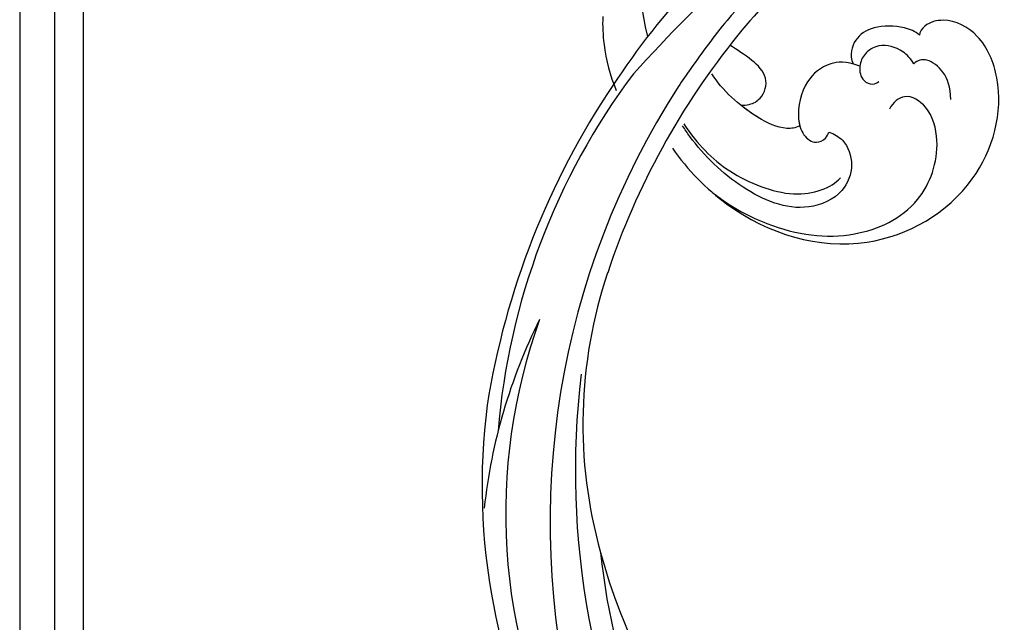
# Model space of a CAD drawing. Units: millimetres. Extents: x 2468 to 4148, y 586 to 1774.
# Drawn here: x 3676 to 3683, y 1017 to 1021 of the extents above; entities that cross this region are included whole.
import ezdxf
from ezdxf.xclip import XClip

# ---------------------------------------------------------------- set-up
doc = ezdxf.new("R2010")
doc.units = ezdxf.units.MM
doc.header["$XCLIPFRAME"] = 2
doc.layers.add('H-06.木作(細線)', color=8, linetype='Continuous')
doc.layers.add('H-08.木作(細線)', color=8, linetype='Continuous')

# ---------------------------------------------------------------- blocks, each defined once
blk = doc.blocks.new('SE-21128L-d')
at = {"layer": 'H-08.木作(細線)'}
for centre, radius, start, end in [((27.202, -5.311), 60.1, 122.33527, 141.97528), ((48.648, -22.786), 82.325, 124.9448, 135.61237), ((73.239, -65.702), 134.361, 127.88177, 133.04936), ((32.092, -5.67), 58.524, 136.24932, 156.86292), ((21.523, -2.905), 53.41, 138.5015, 170.61265), ((28.074, -6.749), 61.675, 141.42161, 166.27278), ((34.303, -6.674), 62.265, 142.5314, 189.42973), ((12.026, 2.795), 36.746, 156.70633, 190.9394), ((9.176, -8.036), 42.656, 148.66982, 169.16739), ((12.779, -4.197), 44.04, 155.38855, 202.52095), ((37.571, -2.957), 63.259, 168.47885, 202.85391), ((15.951, -2.318), 48.868, 167.94673, 204.31023), ((24.502, 4.917), 49.399, 190.60977, 234.05392), ((25.253, -3.221), 49.315, 181.11269, 214.51057)]:
    blk.add_arc(centre, radius, start, end, dxfattribs=at)
blk.add_open_spline([(11.511, 60.93), (12.059, 57.3), (10.734, 52.484), (5.921, 47.998), (0.451, 44.717), (-5.173, 41.119), (-10.287, 36.88), (-13.403, 33.288), (-14.755, 31.651), (-15.116, 31.204)], degree=3, knots=[163.386824, 163.386824, 163.386824, 163.386824, 171.253452, 179.159695, 184.728659, 192.870109, 201.798374, 207.039195, 208.958938, 208.958938, 208.958938, 208.958938], dxfattribs=at)
blk = doc.blocks.new('SE-21039L-d01')
at = {"layer": 'H-08.木作(細線)'}
for points, knots in [([(50324.008, 10560.604), (50323.361, 10564.514), (50323.773, 10572.06), (50326.282, 10578.855), (50327.849, 10581.532)], [0.07406121, 0.07406121, 0.07406121, 0.07406121, 0.10274795, 0.12649163, 0.12649163, 0.12649163, 0.12649163]), ([(50320.657, 10562.367), (50320.561, 10561.652), (50320.547, 10559.726), (50320.887, 10557.755), (50321.292, 10556.604)], [0, 0, 0, 0, 0.0052736, 0.01428073, 0.01428073, 0.01428073, 0.01428073]), ([(50320.657, 10562.367), (50320.561, 10561.652), (50320.547, 10559.726), (50320.887, 10557.755), (50321.292, 10556.604)], [0, 0, 0, 0, 0.0052736, 0.01428073, 0.01428073, 0.01428073, 0.01428073]), ([(50320.657, 10562.367), (50320.561, 10561.652), (50320.547, 10559.726), (50320.887, 10557.755), (50321.292, 10556.604)], [0, 0, 0, 0, 0.0052736, 0.01428073, 0.01428073, 0.01428073, 0.01428073]), ([(50325.309, 10551.841), (50326.364, 10550.096), (50330.34, 10545.421), (50339.254, 10542.034), (50348.816, 10546.625), (50351.45, 10554.064), (50349.794, 10558.978), (50347.4, 10560.462), (50345.587, 10560.179), (50344.981, 10559.502), (50344.945, 10559.232)], [0.0109247, 0.0109247, 0.0109247, 0.0109247, 0.0262101, 0.0566531, 0.0823818, 0.103919, 0.1135046, 0.1218955, 0.1260352, 0.1282128, 0.1282128, 0.1282128, 0.1282128]), ([(50325.309, 10551.841), (50326.364, 10550.096), (50330.34, 10545.421), (50339.254, 10542.034), (50348.816, 10546.625), (50351.45, 10554.064), (50349.794, 10558.978), (50347.4, 10560.462), (50345.587, 10560.179), (50344.981, 10559.502), (50344.945, 10559.232)], [0.0109247, 0.0109247, 0.0109247, 0.0109247, 0.0262101, 0.0566531, 0.0823818, 0.103919, 0.1135046, 0.1218955, 0.1260352, 0.1282128, 0.1282128, 0.1282128, 0.1282128]), ([(50325.309, 10551.841), (50326.364, 10550.096), (50330.34, 10545.421), (50339.254, 10542.034), (50348.816, 10546.625), (50351.45, 10554.064), (50349.794, 10558.978), (50347.4, 10560.462), (50345.587, 10560.179), (50344.981, 10559.502), (50344.945, 10559.232)], [0.0109247, 0.0109247, 0.0109247, 0.0109247, 0.0262101, 0.0566531, 0.0823818, 0.103919, 0.1135046, 0.1218955, 0.1260352, 0.1282128, 0.1282128, 0.1282128, 0.1282128]), ([(50344.945, 10559.232), (50344.65, 10559.556), (50343.585, 10560.097), (50341.35, 10560.24), (50339.841, 10559.295), (50339.44, 10558.114), (50339.678, 10557.381)], [0, 0, 0, 0, 0.00319926, 0.00883885, 0.01422895, 0.02011534, 0.02011534, 0.02011534, 0.02011534]), ([(50344.945, 10559.232), (50344.65, 10559.556), (50343.585, 10560.097), (50341.35, 10560.24), (50339.841, 10559.295), (50339.44, 10558.114), (50339.678, 10557.381)], [0, 0, 0, 0, 0.00319926, 0.00883885, 0.01422895, 0.02011534, 0.02011534, 0.02011534, 0.02011534]), ([(50344.945, 10559.232), (50344.65, 10559.556), (50343.585, 10560.097), (50341.35, 10560.24), (50339.841, 10559.295), (50339.44, 10558.114), (50339.678, 10557.381)], [0, 0, 0, 0, 0.00319926, 0.00883885, 0.01422895, 0.02011534, 0.02011534, 0.02011534, 0.02011534]), ([(50331.464, 10554.812), (50331.825, 10554.869), (50332.617, 10555.297), (50333.172, 10556.833), (50331.846, 10558.346), (50330.821, 10559.078), (50330.291, 10559.488)], [0, 0, 0, 0, 0.0022904, 0.00643564, 0.01067648, 0.01567916, 0.01567916, 0.01567916, 0.01567916]), ([(50331.464, 10554.812), (50331.825, 10554.869), (50332.617, 10555.297), (50333.172, 10556.833), (50331.846, 10558.346), (50330.821, 10559.078), (50330.291, 10559.488)], [0, 0, 0, 0, 0.0022904, 0.00643564, 0.01067648, 0.01567916, 0.01567916, 0.01567916, 0.01567916]), ([(50330.801, 10554.805), (50331.045, 10554.779), (50331.266, 10554.781), (50331.464, 10554.812), (50331.825, 10554.869), (50332.617, 10555.297), (50333.172, 10556.833), (50331.846, 10558.346), (50330.821, 10559.078), (50330.291, 10559.488)], [-0.00125255, -0.00125255, -0.00125255, -0.00125255, 0, 0, 0, 0.0022904, 0.00643564, 0.01067648, 0.01567916, 0.01567916, 0.01567916, 0.01567916]), ([(50344.36, 10557.051), (50344.177, 10557.465), (50343.508, 10558.277), (50341.977, 10558.884), (50340.607, 10558.199), (50340.084, 10557.171), (50340.196, 10556.069), (50341.027, 10555.642), (50341.45, 10555.777), (50341.58, 10555.886)], [0, 0, 0, 0, 0.00348321, 0.00872143, 0.0121065, 0.01493726, 0.0181987, 0.02008729, 0.02153802, 0.02153802, 0.02153802, 0.02153802]), ([(50335.244, 10552.897), (50334.906, 10552.735), (50333.784, 10552.682), (50331.22, 10554.183), (50329.435, 10556.075), (50328.758, 10557.383)], [0, 0, 0, 0, 0.00279653, 0.00915309, 0.02270719, 0.02270719, 0.02270719, 0.02270719]), ([(50335.244, 10552.897), (50334.906, 10552.735), (50333.784, 10552.682), (50331.22, 10554.183), (50329.435, 10556.075), (50328.758, 10557.383)], [0, 0, 0, 0, 0.00279653, 0.00915309, 0.02270719, 0.02270719, 0.02270719, 0.02270719]), ([(50340.198, 10557.176), (50339.118, 10557.651), (50337.6, 10557.628), (50335.733, 10556.272), (50335.03, 10553.944), (50335.345, 10552.192), (50336.289, 10551.343), (50337.154, 10551.728), (50337.392, 10552.078), (50337.453, 10552.257)], [0, 0, 0, 0, 0.00426202, 0.01050195, 0.01859484, 0.02211199, 0.02520988, 0.02726408, 0.02872235, 0.02872235, 0.02872235, 0.02872235]), ([(50340.198, 10557.176), (50339.118, 10557.651), (50337.6, 10557.628), (50335.733, 10556.272), (50335.03, 10553.944), (50335.345, 10552.192), (50336.289, 10551.343), (50337.154, 10551.728), (50337.392, 10552.078), (50337.453, 10552.257)], [0, 0, 0, 0, 0.00426202, 0.01050195, 0.01859484, 0.02211199, 0.02520988, 0.02726408, 0.02872235, 0.02872235, 0.02872235, 0.02872235]), ([(50340.198, 10557.176), (50339.118, 10557.651), (50337.6, 10557.628), (50335.733, 10556.272), (50335.112, 10554.218), (50335.212, 10553.065), (50335.244, 10552.897)], [0, 0, 0, 0, 0.00426202, 0.01050195, 0.01859484, 0.02001615, 0.02001615, 0.02001615, 0.02001615]), ([(50347.034, 10554.117), (50347.048, 10555.061), (50346.799, 10556.243), (50345.445, 10557.475), (50344.676, 10557.324), (50344.36, 10557.051)], [0, 0, 0, 0, 0.0047917, 0.00882221, 0.01220332, 0.01220332, 0.01220332, 0.01220332]), ([(50335.244, 10552.897), (50334.906, 10552.735), (50333.784, 10552.682), (50332.267, 10553.57), (50331.199, 10554.437), (50330.801, 10554.805)], [0, 0, 0, 0, 0.00279653, 0.00915309, 0.01343055, 0.01343055, 0.01343055, 0.01343055]), ([(50328.188, 10548.188), (50329.625, 10546.916), (50333.199, 10544.747), (50338.5, 10543.635), (50344.127, 10545.741), (50346.092, 10550.231), (50345.436, 10553.595), (50343.617, 10554.956), (50342.537, 10554.215), (50342.256, 10553.706)], [0, 0, 0, 0, 0.01064484, 0.0294965, 0.04520333, 0.05806668, 0.065181, 0.07033984, 0.07442276, 0.07442276, 0.07442276, 0.07442276]), ([(50337.453, 10552.257), (50337.854, 10552.088), (50338.759, 10551.482), (50339.284, 10549.533), (50338.204, 10547.267), (50334.633, 10546), (50330.191, 10548.302), (50327.724, 10551.076), (50326.714, 10552.669), (50326.54, 10552.944), (50326.374, 10553.223), (50326.216, 10553.507)], [0, 0, 0, 0, 0.00335977, 0.00883267, 0.01462177, 0.02244324, 0.0369177, 0.05233085, 0.05233085, 0.05233085, 0.05498209, 0.05498209, 0.05498209, 0.05498209]), ([(50326.308, 10553.668), (50327.292, 10551.998), (50329.18, 10549.649), (50334.508, 10547.028), (50337.362, 10547.95), (50338.093, 10548.657)], [0.00080939, 0.00080939, 0.00080939, 0.00080939, 0.01195531, 0.02298354, 0.03360857, 0.03360857, 0.03360857, 0.03360857])]:
    blk.add_open_spline(points, degree=3, knots=knots, dxfattribs=at)
blk = doc.blocks.new('AB-0006-01')
at = {"layer": 'H-06.木作(細線)'}
for points in [[(-6682.18, -4930.319), (-6682.18, -6814.891), (-6682.18, -6882.786, -0.346016), (-6622.663, -6942.303), (-6567.399, -6942.303)], [(-6679.502, -4930.319), (-6679.502, -6814.891), (-6679.502, -6880.45, -0.327283), (-6620.327, -6939.625), (-6567.399, -6939.625)], [(-6677.275, -4930.319), (-6677.275, -6814.891), (-6677.275, -6878.564, -0.312825), (-6618.442, -6937.397), (-6567.399, -6937.397)]]:
    blk.add_lwpolyline(points, format="xyb", dxfattribs=at)
for name, p, rotation in [('SE-21039L-d01', (-56104.371, -19067.79), 3.9756870006516), ('SE-21128L-d', (-6613.684, -5077.223), 4.718916690850031)]:
    blk.add_blockref(name, p, dxfattribs=dict(rotation=rotation))

msp = doc.modelspace()

# ---------------------------------------------------------------- block references
at = {"layer": 'H-06.木作(細線)'}
ref = msp.add_blockref('AB-0006-01', (4277.7135, 1474.8922), dxfattribs=dict(at, xscale=0.09000000000000001, yscale=0.09000000000000001, zscale=0.09000000000000001))
XClip(ref).set_block_clipping_path([(-6790.2748905324, -7150.3973762663), (-2290.2748905327, -4340.3973762663)])

doc.saveas('drawing.dxf')
